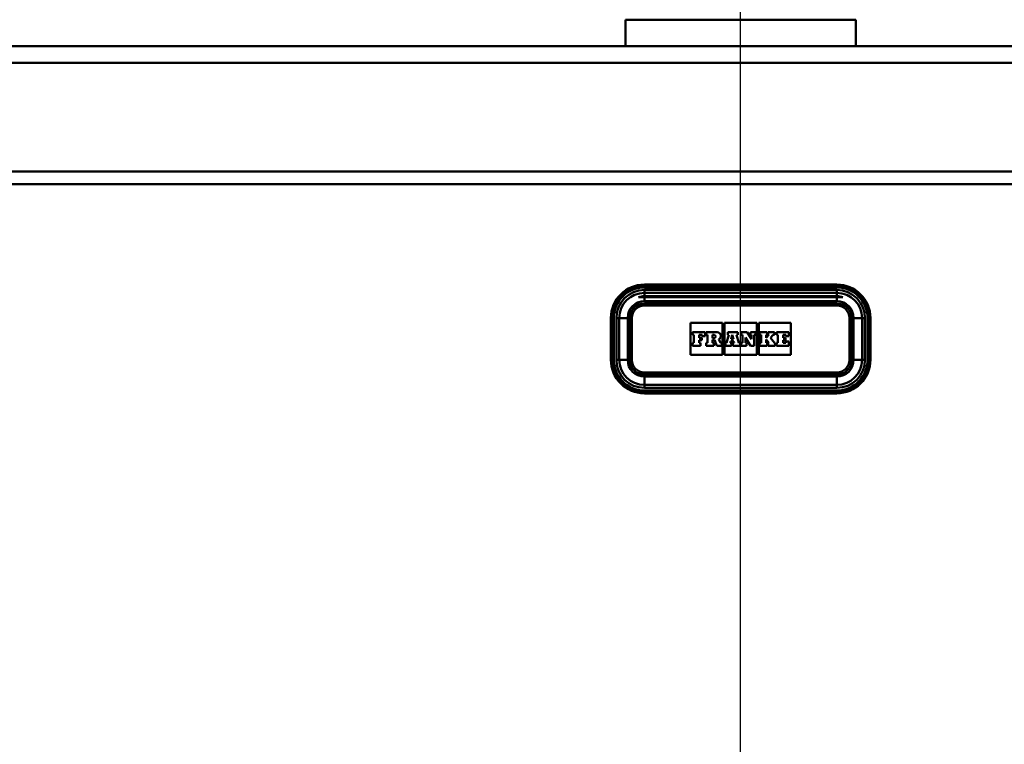
# Paper-space layout 'DF_7' of a CAD drawing. Units: millimetres. Extents: x 0 to 2100, y 0 to 4168.
# Drawn here: x 678 to 913, y 1564 to 1737 of the extents above; entities that cross this region are included whole.
import ezdxf

# ---------------------------------------------------------------- set-up
doc = ezdxf.new("R2010")
doc.units = ezdxf.units.MM
doc.header["$LTSCALE"] = 10
for name, color, linetype, lineweight in [('Centerline(ISO)', 7, 'Continuous', 25), ('Hatch', 7, 'Continuous', 9), ('Visible Edges(ISO)', 7, 'Continuous', 50), ('Visible Tangent Edges(ISO)', 7, 'Continuous', 50)]:
    doc.layers.add(name, color=color, linetype=linetype, lineweight=lineweight)
pattern_1 = [(45, (0, 0), (-22.45064, 22.45064), [])]

psp = doc.layouts.new('DF_7')

# ---------------------------------------------------------------- hatches: boundary and pattern name
at = {"layer": 'Hatch'}
h = psp.add_hatch(dxfattribs=at)
h.set_pattern_fill('ANSI31', color=256, scale=254, style=0)
h.set_pattern_definition(pattern_1)
edge = h.paths.add_edge_path()
edge.add_line((781.1, 1492.72), (781.09, 1492.73))
edge.add_line((781.09, 1492.73), (781.09, 1492.73))
edge.add_spline(control_points=[(781.09, 1492.73), (774.68, 1492.92), (767.74, 1493.13), (718.31, 1494.61), (681.35, 1495.72), (612.27, 1497.78), (562.41, 1499.26), (521.12, 1500.49)], knot_values=[-22.377814, -22.377814, -22.377814, -22.377814, -19.925754, -19.925754, -12.392627, -12.392627, -0.00002, -0.00002, -0.00002, -0.00002], degree=3, periodic=0)
edge.add_ellipse((521.1, 1513.99), major_axis=(-13.5, -0.01), ratio=1, start_angle=359.938, end_angle=450, ccw=False)
edge.add_line((507.6, 1513.99), (507.6, 1697.49))
edge.add_ellipse((504.6, 1697.49), major_axis=(0, 3), ratio=1, start_angle=270, end_angle=360)
edge.add_line((504.6, 1700.49), (487.6, 1700.49))
edge.add_line((487.6, 1700.49), (487.6, 1699.49))
edge.add_line((487.6, 1699.49), (504.6, 1699.49))
edge.add_ellipse((504.6, 1697.49), major_axis=(2, 0), ratio=1, start_angle=0, end_angle=90, ccw=False)
edge.add_line((506.6, 1697.49), (506.6, 1513.99))
edge.add_ellipse((521.1, 1513.99), major_axis=(0, -14.5), ratio=1, start_angle=270, end_angle=360)
edge.add_spline(control_points=[(521.1, 1499.49), (567.35, 1498.11), (632.31, 1496.18), (704.57, 1494.02), (727.11, 1493.35), (765.18, 1492.2), (773.48, 1491.95), (781.1, 1491.73)], knot_values=[-16.43733, -16.43733, -16.43733, -16.43733, -7.071243, -7.071243, -3.163626, -3.163626, -0.821108, -0.821108, -0.821108, -0.821108], degree=3, periodic=0)
edge.add_line((781.1, 1491.73), (781.1, 1491.73))
edge.add_line((781.1, 1491.73), (781.1, 1492.72))
h = psp.add_hatch(dxfattribs=at)
h.set_pattern_fill('ANSI31', color=256, scale=254, style=0)
h.set_pattern_definition(pattern_1)
edge = h.paths.add_edge_path()
edge.add_ellipse((1195.6, 1697.49), major_axis=(0, 2), ratio=1, start_angle=0, end_angle=90)
edge.add_line((1193.6, 1697.49), (1193.6, 1513.99))
edge.add_ellipse((1179.1, 1513.99), major_axis=(14.5, 0), ratio=1, start_angle=270, end_angle=360, ccw=False)
edge.add_spline(control_points=[(1179.1, 1499.49), (1137.93, 1498.27), (1087.67, 1496.79), (1017.62, 1494.71), (982.22, 1493.65), (939.41, 1492.35), (932.35, 1492.13), (922.84, 1491.84), (916.16, 1491.64), (911.1, 1491.49)], knot_values=[-23.351531, -23.351531, -23.351531, -23.351531, -10.994219, -10.994219, -3.201274, -3.201274, -1.354604, -1.354604, 0, 0, 0, 0], degree=3, periodic=0)
edge.add_line((911.1, 1491.49), (910.82, 1491.49))
edge.add_ellipse((910.83, 1488.54), major_axis=(2.09, 2.09), ratio=1, start_angle=45.1, end_angle=90)
edge.add_line((908.74, 1490.62), (907.44, 1489.32))
edge.add_ellipse((906.38, 1490.38), major_axis=(1.48, 0.26), ratio=1, start_angle=270, end_angle=305, ccw=False)
edge.add_line((906.64, 1488.9), (896.92, 1487.19))
edge.add_ellipse((887.6, 1490.82), major_axis=(-2.56, -9.67), ratio=1, start_angle=83.5036, end_angle=90)
edge.add_line((897.27, 1488.27), (906.46, 1489.89))
edge.add_ellipse((906.38, 1490.38), major_axis=(0.354, -0.354), ratio=1, start_angle=325, end_angle=360)
edge.add_line((906.73, 1490.03), (908.03, 1491.33))
edge.add_ellipse((910.83, 1488.54), major_axis=(-3.95, -0.01), ratio=1, start_angle=270, end_angle=314.9, ccw=False)
edge.add_line((910.82, 1492.49), (911.09, 1492.49))
edge.add_spline(control_points=[(911.09, 1492.49), (920.03, 1492.75), (925.62, 1492.93), (970.13, 1494.28), (995.42, 1495.04), (1066.79, 1497.17), (1133.22, 1499.13), (1179.09, 1500.49)], knot_values=[-19.725488, -19.725488, -19.725488, -19.725488, -17.042005, -17.042005, -12.210518, -12.210518, -0.000647, -0.000647, -0.000647, -0.000647], degree=3, periodic=0)
edge.add_ellipse((1179.1, 1513.99), major_axis=(0, -13.5), ratio=1, start_angle=359.9386, end_angle=450)
edge.add_line((1192.6, 1513.99), (1192.6, 1697.49))
edge.add_ellipse((1195.6, 1697.49), major_axis=(-3, 0), ratio=1, start_angle=270, end_angle=360, ccw=False)
edge.add_line((1195.6, 1700.49), (1212.6, 1700.49))
edge.add_line((1212.6, 1700.49), (1212.6, 1699.49))
edge.add_line((1212.6, 1699.49), (1195.6, 1699.49))

# ---------------------------------------------------------------- linework, layer by layer
at = {"layer": 'Centerline(ISO)', "linetype": 'Continuous'}
psp.add_line((850.1, 829.13), (850.1, 1799.33), dxfattribs=at)
at = {"layer": 'Visible Edges(ISO)'}
for p, q in [((822.6, 1736.79), (822.6, 1730.49)), ((877.6, 1736.79), (877.6, 1730.49)), ((1180.6, 1730.49), (519.6, 1730.49)), ((519.6, 1726.49), (1180.6, 1726.49)), ((1180.6, 1700.49), (519.6, 1700.49)), ((873.1, 1673.49), (827.1, 1673.49)), ((827.1, 1671.49), (873.1, 1671.49)), ((827.1, 1670.69), (873.1, 1670.69)), ((849.35, 1670.69), (849.35, 1670.49)), ((850.85, 1670.49), (850.85, 1670.69)), ((827.1, 1670.49), (825.68, 1670.49)), ((873.1, 1670.49), (827.1, 1670.49)), ((873.1, 1668.99), (827.1, 1668.99)), ((830.6, 1668.99), (830.6, 1668.99)), ((832.6, 1668.99), (832.6, 1668.99)), ((867.6, 1668.99), (867.6, 1668.99)), ((869.6, 1668.99), (869.6, 1668.99)), ((874.53, 1670.49), (873.1, 1670.49)), ((819.1, 1665.49), (819.1, 1655.49)), ((821.1, 1655.49), (821.1, 1665.49)), ((823.6, 1665.49), (823.6, 1655.49)), ((838.1, 1656.67), (838.1, 1664.3)), ((838.1, 1664.3), (845.8, 1664.3)), ((845.8, 1664.3), (845.8, 1656.67)), ((846.26, 1656.67), (846.26, 1664.3)), ((846.26, 1664.3), (853.95, 1664.3)), ((853.95, 1664.3), (853.95, 1656.67)), ((854.41, 1656.67), (854.41, 1664.3)), ((854.41, 1664.3), (862.1, 1664.3)), ((862.1, 1664.3), (862.1, 1656.67)), ((876.6, 1655.49), (876.6, 1665.49)), ((879.1, 1665.49), (879.1, 1655.49)), ((881.1, 1655.49), (881.1, 1665.49)), ((841.6, 1662.09), (838.59, 1662.09)), ((838.59, 1662.09), (838.59, 1661.44)), ((838.59, 1661.44), (838.89, 1661.44)), ((838.89, 1661.44), (838.89, 1659.58)), ((840.21, 1660.79), (840.21, 1661.44)), ((840.21, 1661.44), (840.9, 1661.44)), ((840.9, 1661.44), (840.9, 1661.12)), ((841.6, 1661.12), (841.6, 1662.09)), ((844.49, 1662.09), (841.86, 1662.09)), ((841.86, 1662.09), (841.86, 1661.44)), ((841.86, 1661.44), (842.2, 1661.44)), ((842.2, 1661.44), (842.2, 1659.58)), ((843.41, 1661.44), (843.78, 1661.44)), ((843.41, 1660.71), (843.41, 1661.44)), ((847.29, 1661.44), (846.71, 1659.58)), ((849.39, 1662.09), (847.03, 1662.09)), ((847.03, 1662.09), (847.03, 1661.44)), ((847.03, 1661.44), (847.29, 1661.44)), ((847.81, 1660.41), (848.09, 1661.47)), ((848.09, 1661.47), (848.35, 1660.41)), ((849.69, 1659.58), (849.13, 1661.44)), ((849.13, 1661.44), (849.39, 1661.44)), ((849.39, 1661.44), (849.39, 1662.09)), ((851.69, 1662.09), (850.23, 1662.09)), ((850.23, 1662.09), (850.23, 1661.44)), ((850.23, 1661.44), (850.54, 1661.44)), ((850.54, 1661.44), (850.54, 1659.58)), ((852.7, 1660.4), (851.69, 1662.09)), ((853.72, 1662.09), (852.44, 1662.09)), ((852.44, 1662.09), (852.44, 1661.44)), ((852.44, 1661.44), (852.7, 1661.44)), ((852.7, 1661.44), (852.7, 1660.4)), ((853.36, 1661.44), (853.72, 1661.44)), ((853.36, 1658.88), (853.36, 1661.44)), ((853.72, 1661.44), (853.72, 1662.09)), ((856.41, 1662.09), (854.64, 1662.09)), ((854.64, 1662.09), (854.64, 1661.44)), ((854.64, 1661.44), (854.97, 1661.44)), ((854.97, 1661.44), (854.97, 1659.58)), ((856.86, 1661.44), (856.16, 1660.75)), ((856.16, 1660.75), (856.16, 1661.44)), ((856.16, 1661.44), (856.41, 1661.44)), ((856.41, 1661.44), (856.41, 1662.09)), ((858.16, 1662.09), (856.66, 1662.09)), ((856.66, 1662.09), (856.66, 1661.44)), ((856.66, 1661.44), (856.86, 1661.44)), ((857.2, 1660.74), (857.89, 1661.44)), ((857.89, 1661.44), (858.16, 1661.44)), ((858.16, 1661.44), (858.16, 1662.09)), ((861.61, 1662.09), (858.65, 1662.09)), ((858.65, 1662.09), (858.65, 1661.44)), ((858.65, 1661.44), (858.96, 1661.44)), ((858.96, 1661.44), (858.96, 1659.58)), ((860.22, 1660.79), (860.22, 1661.44)), ((860.22, 1661.44), (860.91, 1661.44)), ((860.91, 1661.44), (860.91, 1661.12)), ((861.61, 1661.12), (861.61, 1662.09)), ((838.89, 1659.58), (838.59, 1659.58)), ((838.59, 1659.58), (838.59, 1658.88)), ((838.59, 1658.88), (840.49, 1658.88)), ((840.84, 1660.79), (840.21, 1660.79)), ((840.21, 1659.58), (840.21, 1660.23)), ((840.21, 1660.23), (840.84, 1660.23)), ((840.49, 1659.58), (840.21, 1659.58)), ((840.49, 1658.88), (840.49, 1659.58)), ((840.84, 1660.23), (840.84, 1660.79)), ((840.9, 1661.12), (841.6, 1661.12)), ((842.2, 1659.58), (841.86, 1659.58)), ((841.86, 1659.58), (841.86, 1658.88)), ((841.86, 1658.88), (843.7, 1658.88)), ((843.78, 1660.71), (843.41, 1660.71)), ((843.41, 1659.58), (843.41, 1660.25)), ((843.41, 1660.25), (843.84, 1660.25)), ((843.7, 1659.58), (843.41, 1659.58)), ((843.7, 1658.88), (843.7, 1659.58)), ((843.84, 1660.25), (844.44, 1658.88)), ((844.44, 1658.88), (845.57, 1658.88)), ((845.27, 1659.58), (844.88, 1660.43)), ((845.57, 1659.58), (845.27, 1659.58)), ((845.57, 1658.88), (845.57, 1659.58)), ((846.71, 1659.58), (846.49, 1659.58)), ((846.49, 1659.58), (846.49, 1658.88)), ((846.49, 1658.88), (847.89, 1658.88)), ((847.59, 1659.58), (847.67, 1659.9)), ((847.89, 1659.58), (847.59, 1659.58)), ((847.67, 1659.9), (848.48, 1659.9)), ((848.35, 1660.41), (847.81, 1660.41)), ((847.89, 1658.88), (847.89, 1659.58)), ((848.55, 1659.58), (848.23, 1659.58)), ((848.23, 1659.58), (848.23, 1658.88)), ((848.23, 1658.88), (849.98, 1658.88)), ((848.48, 1659.9), (848.55, 1659.58)), ((849.98, 1659.58), (849.69, 1659.58)), ((849.98, 1658.88), (849.98, 1659.58)), ((850.54, 1659.58), (850.23, 1659.58)), ((850.23, 1659.58), (850.23, 1658.88)), ((850.23, 1658.88), (851.53, 1658.88)), ((851.27, 1659.58), (851.27, 1660.81)), ((851.27, 1660.81), (852.42, 1658.88)), ((851.53, 1659.58), (851.27, 1659.58)), ((851.53, 1658.88), (851.53, 1659.58)), ((852.42, 1658.88), (853.36, 1658.88)), ((854.97, 1659.58), (854.64, 1659.58)), ((854.64, 1659.58), (854.64, 1658.88)), ((854.64, 1658.88), (856.41, 1658.88)), ((856.16, 1659.58), (856.16, 1660.36)), ((856.16, 1660.36), (856.86, 1659.58)), ((856.41, 1659.58), (856.16, 1659.58)), ((856.41, 1658.88), (856.41, 1659.58)), ((856.86, 1659.58), (856.66, 1659.58)), ((856.66, 1659.58), (856.66, 1658.88)), ((856.66, 1658.88), (858.37, 1658.88)), ((858.16, 1659.58), (857.2, 1660.74)), ((858.37, 1659.58), (858.16, 1659.58)), ((858.37, 1658.88), (858.37, 1659.58)), ((858.96, 1659.58), (858.65, 1659.58)), ((858.65, 1659.58), (858.65, 1658.88)), ((858.65, 1658.88), (861.61, 1658.88)), ((860.85, 1660.79), (860.22, 1660.79)), ((860.22, 1659.58), (860.22, 1660.23)), ((860.22, 1660.23), (860.85, 1660.23)), ((860.91, 1659.58), (860.22, 1659.58)), ((860.85, 1660.23), (860.85, 1660.79)), ((860.91, 1661.12), (861.61, 1661.12)), ((861.61, 1659.91), (860.91, 1659.91)), ((860.91, 1659.91), (860.91, 1659.58)), ((861.61, 1658.88), (861.61, 1659.91)), ((845.8, 1656.67), (838.1, 1656.67)), ((853.95, 1656.67), (846.26, 1656.67)), ((862.1, 1656.67), (854.41, 1656.67)), ((827.1, 1651.99), (873.1, 1651.99)), ((830.6, 1651.99), (830.6, 1651.99)), ((832.6, 1651.99), (832.6, 1651.99)), ((867.6, 1651.99), (867.6, 1651.99)), ((869.6, 1651.99), (869.6, 1651.99)), ((873.1, 1649.49), (827.1, 1649.49)), ((827.1, 1647.49), (873.1, 1647.49))]:
    psp.add_line(p, q, dxfattribs=at)
for centre, radius, start, end in [((827.1, 1665.49), 8, 90, 180), ((873.1, 1665.49), 8, 0, 90), ((827.1, 1665.49), 6, 90, 180), ((827.1, 1665.49), 5.2, 90, 105.9424), ((873.1, 1665.49), 6, 0, 90), ((873.1, 1665.49), 5.2, 74.0576, 90), ((827.1, 1665.49), 3.5, 90, 180), ((873.1, 1665.49), 3.5, 0, 90), ((843.78, 1661.08), 0.366, 270, 90), ((844.49, 1661.22), 0.874, 295.9791, 90), ((827.1, 1655.49), 8, 180, 270), ((827.1, 1655.49), 6, 180, 270), ((827.1, 1655.49), 3.5, 180, 270), ((873.1, 1655.49), 3.5, 270, 0), ((873.1, 1655.49), 8, 270, 0), ((873.1, 1655.49), 6, 270, 0)]:
    psp.add_arc(centre, radius, start, end, dxfattribs=at)
at = {"layer": 'Visible Tangent Edges(ISO)'}
for p, q in [((822.6, 1736.79), (877.6, 1736.79)), ((1180.6, 1697.49), (519.6, 1697.49)), ((827.1, 1673.49), (827.1, 1673.42)), ((827.1, 1673.42), (873.1, 1673.42)), ((827.1, 1673.15), (827.1, 1673.42)), ((873.1, 1673.15), (827.1, 1673.15)), ((827.1, 1673.15), (827.1, 1672.81)), ((873.1, 1673.49), (873.1, 1673.42)), ((873.1, 1673.42), (873.1, 1673.15)), ((873.1, 1673.15), (873.1, 1672.81)), ((827.1, 1672.81), (873.1, 1672.81)), ((873.1, 1672.19), (827.1, 1672.19)), ((827.1, 1672.19), (827.1, 1671.49)), ((827.1, 1671.49), (827.1, 1670.69)), ((873.1, 1672.19), (873.1, 1671.49)), ((873.1, 1670.69), (873.1, 1671.49)), ((827.1, 1670.49), (827.1, 1669.49)), ((827.1, 1669.49), (873.1, 1669.49)), ((827.1, 1668.49), (827.1, 1668.99)), ((827.1, 1668.49), (873.1, 1668.49)), ((873.1, 1669.49), (873.1, 1670.49)), ((873.1, 1668.99), (873.1, 1668.49)), ((819.17, 1665.49), (819.1, 1665.49)), ((819.17, 1655.49), (819.17, 1665.49)), ((819.17, 1665.49), (819.44, 1665.49)), ((819.44, 1665.49), (819.78, 1665.49)), ((819.44, 1665.49), (819.44, 1655.49)), ((819.78, 1655.49), (819.78, 1665.49)), ((820.4, 1665.49), (820.4, 1655.49)), ((820.4, 1665.49), (821.1, 1665.49)), ((821.1, 1665.49), (823.1, 1665.49)), ((823.1, 1655.49), (823.1, 1665.49)), ((824.1, 1665.49), (823.6, 1665.49)), ((824.1, 1655.49), (824.1, 1665.49)), ((876.6, 1665.49), (876.1, 1665.49)), ((876.1, 1665.49), (876.1, 1655.49)), ((877.1, 1665.49), (879.1, 1665.49)), ((877.1, 1665.49), (877.1, 1655.49)), ((879.1, 1665.49), (879.8, 1665.49)), ((879.8, 1655.49), (879.8, 1665.49)), ((880.77, 1665.49), (880.43, 1665.49)), ((880.43, 1665.49), (880.43, 1655.49)), ((881.04, 1665.49), (880.77, 1665.49)), ((880.77, 1655.49), (880.77, 1665.49)), ((881.1, 1665.49), (881.04, 1665.49)), ((881.04, 1665.49), (881.04, 1655.49)), ((819.17, 1655.49), (819.1, 1655.49)), ((819.17, 1655.49), (819.44, 1655.49)), ((819.78, 1655.49), (819.44, 1655.49)), ((820.4, 1655.49), (821.1, 1655.49)), ((821.1, 1655.49), (823.1, 1655.49)), ((824.1, 1655.49), (823.6, 1655.49)), ((876.6, 1655.49), (876.1, 1655.49)), ((877.1, 1655.49), (879.1, 1655.49)), ((879.1, 1655.49), (879.8, 1655.49)), ((880.43, 1655.49), (880.77, 1655.49)), ((881.04, 1655.49), (880.77, 1655.49)), ((881.1, 1655.49), (881.04, 1655.49)), ((827.1, 1652.49), (827.1, 1651.99)), ((873.1, 1652.49), (827.1, 1652.49)), ((873.1, 1651.99), (873.1, 1652.49)), ((873.1, 1651.49), (827.1, 1651.49)), ((827.1, 1649.49), (827.1, 1651.49)), ((827.1, 1649.49), (827.1, 1648.79)), ((873.1, 1651.49), (873.1, 1649.49)), ((873.1, 1649.49), (873.1, 1648.79)), ((827.1, 1648.79), (873.1, 1648.79)), ((827.1, 1648.16), (827.1, 1647.82)), ((873.1, 1648.16), (827.1, 1648.16)), ((827.1, 1647.55), (827.1, 1647.82)), ((827.1, 1647.82), (873.1, 1647.82)), ((827.1, 1647.55), (827.1, 1647.49)), ((873.1, 1647.55), (827.1, 1647.55)), ((873.1, 1648.16), (873.1, 1647.82)), ((873.1, 1647.55), (873.1, 1647.82)), ((873.1, 1647.55), (873.1, 1647.49))]:
    psp.add_line(p, q, dxfattribs=at)
for centre, radius, start, end in [((827.1, 1665.49), 7.93, 90, 180), ((827.1, 1665.49), 7.67, 90, 180), ((873.1, 1665.49), 7.93, 0, 90), ((873.1, 1665.49), 7.67, 0, 90), ((827.1, 1665.49), 7.32, 90, 180), ((827.1, 1665.49), 6.7, 90, 180), ((873.1, 1665.49), 7.32, 0, 90), ((873.1, 1665.49), 6.7, 0, 90), ((827.1, 1665.49), 4, 90, 180), ((827.1, 1665.49), 3, 90, 180), ((873.1, 1665.49), 4, 0, 90), ((873.1, 1665.49), 3, 0, 90), ((827.1, 1655.49), 7.93, 180, 270), ((827.1, 1655.49), 7.67, 180, 270), ((827.1, 1655.49), 7.32, 180, 270), ((827.1, 1655.49), 6.7, 180, 270), ((827.1, 1655.49), 4, 180, 270), ((827.1, 1655.49), 3, 180, 270), ((873.1, 1655.49), 3, 270, 0), ((873.1, 1655.49), 4, 270, 0), ((873.1, 1655.49), 7.93, 270, 0), ((873.1, 1655.49), 7.32, 270, 0), ((873.1, 1655.49), 7.67, 270, 0), ((873.1, 1655.49), 6.7, 270, 0)]:
    psp.add_arc(centre, radius, start, end, dxfattribs=at)

doc.saveas('drawing.dxf')
